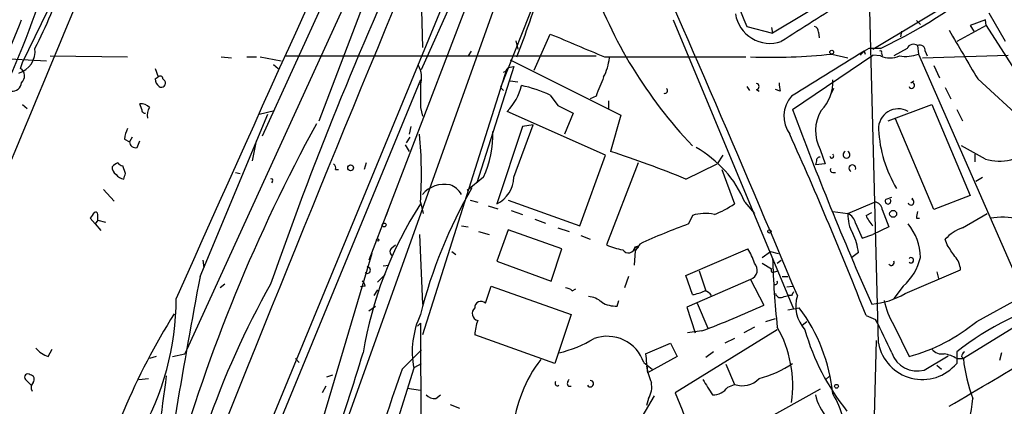
# Model space of a CAD drawing. Extents: x 1 to 9872, y -118437 to 4530.
# Drawn here: x 334 to 421, y 3888 to 3922 of the extents above; entities that cross this region are included whole.
import ezdxf

# ---------------------------------------------------------------- set-up
doc = ezdxf.new("R2010")
doc.units = 0
doc.header["$MEASUREMENT"] = 0
doc.layers.add('MAIN', color=5, linetype='CONTINUOUS')

msp = doc.modelspace()

# ---------------------------------------------------------------- linework, layer by layer
at = {"layer": 'MAIN'}
for p, q in [((409.7867, 3919.7437), (485.4787, 3965.2097)), ((379.476, 3959.9603), (348.742, 3892.735)), ((360.68, 3913.3937), (369.57, 3936.8463)), ((384.1327, 3935.0683), (376.7667, 3916.357)), ((376.174, 3934.645), (355.0073, 3883.4217)), ((379.8147, 3933.5443), (358.9867, 3875.2937)), ((369.7393, 3917.9657), (376.428, 3932.7823)), ((334.3487, 3918.5583), (340.6987, 3931.6817)), ((364.49, 3931.5123), (355.6, 3912.039)), ((369.57, 3930.7503), (369.824, 3919.913)), ((410.2947, 3893.6663), (409.3633, 3929.9883)), ((409.7867, 3926.517), (400.8967, 3921.183)), ((373.8033, 3923.8077), (365.0827, 3901.0323)), ((421.5553, 3920.421), (420.116, 3922.961)), ((392.0913, 3922.3683), (402.7593, 3896.7143)), ((413.6813, 3922.2837), (414.02, 3921.945)), ((419.862, 3921.8603), (417.2373, 3920.421)), ((419.7773, 3922.3683), (418.4227, 3921.8603)), ((418.4227, 3921.8603), (418.7613, 3921.3523)), ((419.862, 3921.8603), (419.7773, 3922.3683)), ((419.862, 3921.8603), (424.6033, 3914.4097)), ((379.73, 3917.881), (381.1693, 3921.0983)), ((398.6107, 3921.7757), (400.8967, 3921.183)), ((400.812, 3921.691), (400.8967, 3921.183)), ((404.9607, 3921.2677), (405.0453, 3920.7597)), ((412.3267, 3921.3523), (412.242, 3920.8443)), ((378.1213, 3920.5057), (378.2907, 3919.7437)), ((374.142, 3919.5743), (373.888, 3919.151)), ((402.6747, 3914.4097), (409.7867, 3919.2357)), ((406.146, 3919.3203), (407.5853, 3918.9817)), ((409.0247, 3919.5743), (409.1093, 3919.3203)), ((410.464, 3919.8283), (409.448, 3919.8283)), ((410.464, 3919.151), (409.7867, 3919.2357)), ((410.5487, 3919.405), (410.6333, 3919.151)), ((412.8347, 3919.8283), (411.6493, 3919.151)), ((413.766, 3920.0823), (413.8507, 3919.3203)), ((413.8507, 3919.3203), (423.926, 3896.291)), ((414.1893, 3918.9817), (421.8093, 3919.2357)), ((414.4433, 3919.5743), (414.6127, 3919.151)), ((328.7607, 3919.151), (336.4653, 3918.7277)), ((334.1793, 3918.0503), (334.3487, 3918.5583)), ((336.804, 3919.151), (343.662, 3919.0663)), ((351.9593, 3919.0663), (352.8907, 3918.9817)), ((354.2453, 3919.0663), (355.092, 3919.0663)), ((355.4307, 3919.0663), (357.2933, 3918.7277)), ((356.616, 3918.389), (357.0393, 3918.0503)), ((357.7167, 3919.151), (385.2333, 3919.151)), ((377.6133, 3918.8123), (387.4347, 3913.9017)), ((385.9953, 3919.0663), (398.526, 3919.0663)), ((461.0947, 3919.0663), (417.83, 3892.3117)), ((346.1173, 3918.0503), (346.3713, 3917.2883)), ((377.2747, 3917.9657), (369.824, 3894.4283)), ((377.952, 3918.2197), (374.65, 3907.8903)), ((377.444, 3918.135), (377.952, 3918.2197)), ((415.2053, 3918.3043), (415.7133, 3917.2037)), ((346.1173, 3917.119), (346.3713, 3917.2883)), ((346.7947, 3917.119), (346.964, 3916.9497)), ((369.6547, 3917.0343), (350.52, 3870.5523)), ((377.6133, 3916.9497), (378.2907, 3916.865)), ((413.1733, 3916.7803), (413.4273, 3916.9497)), ((419.1, 3917.119), (423.164, 3913.3937)), ((376.7667, 3916.357), (377.0207, 3916.103)), ((398.6107, 3916.4417), (398.8647, 3916.103)), ((399.4573, 3916.1877), (399.7113, 3916.0183)), ((401.574, 3916.0183), (401.1507, 3916.1877)), ((406.3153, 3916.2723), (406.0613, 3915.7643)), ((416.2213, 3916.357), (416.7293, 3915.341)), ((344.932, 3914.4097), (344.7627, 3914.9177)), ((381.1693, 3915.6797), (381.8467, 3914.7483)), ((385.2333, 3915.595), (384.7253, 3915.341)), ((386.334, 3915.1717), (386.334, 3914.4943)), ((334.3487, 3914.833), (334.772, 3914.4943)), ((350.0967, 3899.593), (356.108, 3913.9863)), ((355.346, 3913.9863), (356.7007, 3914.325)), ((369.6547, 3914.579), (369.824, 3913.817)), ((386.08, 3910.3457), (377.3593, 3914.2403)), ((381.8467, 3914.7483), (383.2013, 3914.071)), ((383.2013, 3914.071), (382.4393, 3912.2083)), ((411.1413, 3913.3937), (415.036, 3914.833)), ((415.036, 3914.833), (418.4227, 3906.7897)), ((417.2373, 3914.4097), (417.7453, 3913.3937)), ((387.4347, 3913.9017), (386.5033, 3910.6843)), ((415.2053, 3905.5197), (411.8187, 3913.563)), ((368.808, 3912.8857), (368.6387, 3912.2083)), ((378.714, 3912.8857), (376.428, 3906.0277)), ((377.952, 3908.3983), (379.6453, 3913.055)), ((379.6453, 3913.055), (378.714, 3912.8857)), ((343.408, 3911.785), (343.8313, 3911.531)), ((344.0853, 3911.9543), (343.8313, 3911.531)), ((344.5087, 3911.023), (344.7627, 3911.6157)), ((354.7533, 3909.8377), (355.092, 3911.6157)), ((368.7233, 3911.9543), (368.3847, 3911.4463)), ((368.3, 3911.277), (368.6387, 3910.6843)), ((405.13, 3910.8537), (405.5533, 3909.5837)), ((419.7773, 3910.007), (417.6607, 3911.1923)), ((364.8287, 3909.6683), (364.6593, 3909.0757)), ((383.794, 3904.0803), (386.08, 3910.3457)), ((388.9587, 3909.6683), (386.1647, 3902.387)), ((396.494, 3910.3457), (395.986, 3909.5837)), ((404.7913, 3909.8377), (404.7067, 3909.499)), ((418.846, 3910.4303), (418.846, 3909.753)), ((343.4927, 3908.737), (343.2387, 3909.4143)), ((353.2293, 3908.8217), (353.6527, 3908.737)), ((362.1193, 3909.0757), (362.3733, 3909.0757)), ((393.192, 3908.229), (395.986, 3909.5837)), ((396.4093, 3909.0757), (397.51, 3906.0277)), ((405.5533, 3909.5837), (404.7067, 3909.499)), ((406.2307, 3908.8217), (406.4847, 3908.8217)), ((356.5313, 3908.0597), (356.4467, 3907.8903)), ((375.2427, 3908.3983), (373.8033, 3907.213)), ((418.9307, 3908.0597), (419.5233, 3908.3983)), ((341.5453, 3907.2977), (342.4767, 3906.2817)), ((369.6547, 3906.197), (369.9087, 3905.181)), ((374.0573, 3906.3663), (374.7347, 3906.197)), ((377.444, 3906.3663), (383.794, 3904.0803)), ((398.4413, 3906.197), (399.288, 3905.181)), ((407.5853, 3905.181), (409.956, 3906.197)), ((410.972, 3906.451), (411.48, 3906.6203)), ((413.3427, 3906.5357), (413.258, 3906.451)), ((418.4227, 3906.7897), (415.2053, 3905.5197)), ((366.8607, 3905.689), (366.6067, 3905.0117)), ((375.666, 3905.8583), (376.5127, 3905.6043)), ((377.698, 3905.435), (378.714, 3905.0963)), ((406.2307, 3905.3503), (407.5853, 3905.181)), ((409.194, 3905.0117), (409.702, 3905.2657)), ((410.6333, 3905.5197), (411.226, 3903.9957)), ((340.36, 3904.7577), (340.7833, 3904.2497)), ((341.0373, 3904.5883), (340.7833, 3904.2497)), ((341.0373, 3904.5883), (341.7147, 3904.419)), ((379.8147, 3904.673), (380.746, 3904.3343)), ((393.7847, 3905.0117), (393.446, 3904.2497)), ((413.6813, 3904.7577), (413.9353, 3904.7577)), ((417.7453, 3903.911), (419.9467, 3905.181)), ((340.7833, 3904.2497), (341.2913, 3903.657)), ((373.2953, 3904.0803), (373.888, 3903.9957)), ((374.8193, 3903.5723), (375.7507, 3903.3183)), ((377.444, 3903.7417), (376.428, 3900.9477)), ((382.1853, 3902.0483), (377.444, 3903.7417)), ((381.8467, 3903.911), (382.8627, 3903.5723)), ((408.2627, 3904.3343), (408.8553, 3902.9797)), ((411.226, 3903.9957), (409.7867, 3903.3183)), ((369.57, 3903.3183), (369.824, 3897.1377)), ((383.8787, 3903.2337), (384.7253, 3902.895)), ((408.8553, 3902.9797), (409.7867, 3903.3183)), ((416.3907, 3902.387), (416.2213, 3902.895)), ((367.1147, 3902.133), (367.4533, 3902.387)), ((372.4487, 3901.7943), (372.7873, 3901.5403)), ((381.254, 3899.1697), (382.1853, 3902.0483)), ((388.7047, 3901.879), (388.62, 3900.609)), ((389.128, 3902.4717), (388.7047, 3901.879)), ((388.7047, 3902.2177), (389.0433, 3902.3023)), ((388.9587, 3902.133), (389.0433, 3902.3023)), ((393.192, 3899.6777), (398.6953, 3902.0483)), ((399.9653, 3901.2863), (400.7273, 3901.7943)), ((400.7273, 3901.7943), (401.4047, 3901.625)), ((350.3507, 3901.0323), (350.4353, 3900.355)), ((365.3367, 3901.625), (359.918, 3883.337)), ((376.428, 3900.9477), (381.254, 3899.1697)), ((401.32, 3900.7783), (401.6587, 3901.0323)), ((408.5167, 3901.7097), (407.924, 3901.2863)), ((366.3527, 3900.5243), (366.8607, 3900.609)), ((394.3773, 3900.101), (394.97, 3898.323)), ((399.9653, 3900.7783), (400.812, 3900.2703)), ((401.066, 3900.0163), (401.4047, 3900.101)), ((412.6653, 3898.069), (417.576, 3900.1857)), ((415.4593, 3900.0163), (415.6287, 3899.4237)), ((365.8447, 3899.085), (366.522, 3899.7623)), ((388.112, 3899.593), (387.7733, 3898.577)), ((393.7847, 3897.9843), (393.192, 3899.6777)), ((398.9493, 3899.339), (393.2767, 3896.8837)), ((398.9493, 3899.339), (400.1347, 3897.053)), ((401.7433, 3899.593), (402.2513, 3899.593)), ((352.298, 3898.9157), (351.8747, 3898.577)), ((364.744, 3898.7463), (364.3207, 3898.6617)), ((365.8447, 3898.4077), (365.506, 3897.8997)), ((375.412, 3897.2223), (375.92, 3898.7463)), ((375.92, 3898.7463), (383.032, 3896.2063)), ((383.1167, 3898.323), (383.4553, 3898.4923)), ((402.1667, 3898.6617), (402.6747, 3898.7463)), ((412.496, 3898.7463), (411.6493, 3897.6457)), ((387.096, 3896.9683), (387.2653, 3897.4763)), ((401.9127, 3897.815), (402.336, 3897.8997)), ((402.59, 3897.8997), (402.336, 3897.8997)), ((419.0153, 3895.6137), (422.91, 3897.7303)), ((365.0827, 3896.545), (365.6753, 3896.9683)), ((393.2767, 3896.8837), (394.0387, 3894.5977)), ((394.208, 3897.2223), (395.1393, 3895.021)), ((402.2513, 3896.6297), (403.2673, 3896.799)), ((383.032, 3896.2063), (381.5927, 3891.8883)), ((400.304, 3895.6137), (401.1507, 3895.8677)), ((409.194, 3896.1217), (410.0407, 3895.783)), ((369.4007, 3895.1903), (369.6547, 3895.4443)), ((369.6547, 3895.4443), (369.7393, 3858.2757)), ((401.32, 3894.8517), (392.2607, 3889.2637)), ((394.6313, 3894.767), (393.3613, 3894.5977)), ((399.288, 3895.1057), (398.3567, 3894.5977)), ((403.5213, 3895.275), (403.9447, 3895.6137)), ((411.6493, 3895.275), (413.004, 3892.481)), ((381.5927, 3891.8883), (374.4807, 3894.4283)), ((397.51, 3894.0897), (396.6633, 3893.6663)), ((409.702, 3877.749), (410.1253, 3893.9203)), ((336.6347, 3892.481), (336.9733, 3893.1583)), ((368.046, 3891.3803), (369.7393, 3893.0737)), ((389.636, 3892.735), (391.8373, 3893.6663)), ((391.8373, 3893.6663), (392.43, 3892.481)), ((346.202, 3892.481), (345.6093, 3892.3117)), ((347.6413, 3892.481), (348.742, 3892.735)), ((358.5633, 3892.3117), (358.902, 3891.973)), ((392.43, 3892.481), (389.8053, 3891.0417)), ((395.6473, 3892.9043), (394.97, 3892.3963)), ((414.3587, 3891.2957), (416.4753, 3892.5657)), ((417.2373, 3892.9043), (417.2373, 3891.8883)), ((417.2373, 3892.3117), (417.83, 3892.3117)), ((417.6607, 3892.481), (417.83, 3892.3117)), ((421.2167, 3892.8197), (421.0473, 3892.1423)), ((369.062, 3891.465), (365.252, 3879.273)), ((369.1467, 3891.5497), (369.7393, 3891.8883)), ((389.4667, 3891.973), (390.2287, 3891.3803)), ((396.748, 3891.8037), (397.51, 3890.0257)), ((415.4593, 3891.719), (415.8827, 3891.3803)), ((334.6027, 3890.449), (335.1107, 3889.941)), ((344.678, 3890.449), (345.5247, 3890.5337)), ((361.3573, 3890.703), (361.8653, 3890.8723)), ((405.9767, 3890.7877), (405.638, 3890.449)), ((361.2727, 3889.8563), (360.934, 3889.2637)), ((368.4693, 3889.687), (369.6547, 3889.5177)), ((382.778, 3889.8563), (383.032, 3889.8563)), ((396.9173, 3889.7717), (397.51, 3890.0257)), ((405.13, 3889.6023), (399.9653, 3886.7237)), ((371.0093, 3888.7557), (371.4327, 3889.0943)), ((390.398, 3889.0097), (388.7893, 3886.3003)), ((389.89, 3888.7557), (389.7207, 3888.163)), ((372.2793, 3888.2477), (373.126, 3887.909))]:
    msp.add_line(p, q, dxfattribs=at)
for centre, radius in [((406.1459, 3919.4897), 0.1693), ((363.4598, 3909.2309), 0.2594), ((411.5964, 3905.1493), 0.3085), ((366.4373, 3904.165), 0.1693), ((400.6215, 3903.5936), 0.1496), ((365.8587, 3902.8245), 0.0997), ((406.5693, 3889.8564), 0.1693)]:
    msp.add_circle(centre, radius, dxfattribs=at)
for centre, radius, start, end in [((24221.6663, -6051.277), 25882.0031, 157.17902058, 157.40820366), ((4249.0782, 2158.9032), 4271.0412, 155.1750823, 155.9771848), ((-1241.9125, 3208.3601), 1783.6828, 22.7419854, 24.0101178), ((269.0164, 3946.3742), 70.481, 327.315625, 347.474755), ((2809.5834, 4942.6036), 2618.1824, 202.7190614, 202.9482438), ((663.5441, 3792.3513), 325.1412, 154.988901, 160.867852), ((3391.4088, 2669.7459), 3273.6555, 157.3841254, 158.4523693), ((391.4294, 3960.6463), 45.038, 295.000985, 311.548926), ((301.727, 3937.4564), 38.0519, 332.401991, 342.358348), ((423.6594, 3939.6366), 41.2502, 199.290918, 223.594978), ((279.0891, 3957.4097), 106.275, 338.851024, 342.431875), ((1293.4602, 2525.1872), 1655.8947, 122.3566016, 122.5857825), ((400.685, 3923.4004), 3.1345, 189.625501, 288.097949), ((173.5405, 3986.832), 173.1693, 335.30876, 338.145045), ((891.5715, 5126.5566), 1309.0608, 247.0517512, 247.2809389), ((404.5117, 3921.3352), 0.4541, 351.450515, 75.942335), ((1497.3072, 4554.2645), 1252.3918, 210.3509477, 210.5801353), ((413.4141, 3919.5381), 0.6481, 57.111786, 153.395407), ((413.9505, 3919.6227), 0.4952, 354.390726, 111.872304), ((333.4181, 3919.5852), 2.0457, 286.818355, 6.824865), ((400.811, 3968.3973), 49.3661, 267.838743, 276.204075), ((817.3796, 3251.3022), 783.1573, 121.3913529, 121.9809768), ((324.1929, 4004.0925), 119.7487, 314.87695, 315.106099), ((410.464, 3919.4896), 0.1198, 315.033843, 135), ((412.6654, 3922.622), 3.508, 261.671945, 289.74798), ((381.5901, 3919.5073), 4.8571, 332.815599, 353.787731), ((411.3107, 3921.1834), 2.2017, 247.383338, 292.61426), ((333.6945, 3917.3801), 0.8271, 313.51563, 54.119296), ((367.6348, 3917.2641), 2.1228, 342.082277, 29.34114), ((376.7246, 3918.4311), 0.778, 292.371723, 337.628278), ((333.4081, 3916.8763), 0.8613, 264.977818, 353.600302), ((347.0911, 3917.1826), 0.9759, 183.736746, 229.396795), ((346.5548, 3917.133), 0.2404, 356.660141, 139.758043), ((346.6677, 3916.738), 0.3642, 234.455006, 35.544994), ((877.6543, 3915.595), 508.0006, 179.885409, 180.114592), ((808.9182, 3747.0832), 455.9661, 158.081675, 158.310846), ((399.4573, 3916.4417), 0.254, 270, 90), ((403.8164, 3916.6533), 2.3306, 176.876218, 195.810994), ((402.8014, 3916.7752), 3.4391, 314.565298, 4.320761), ((413.2426, 3916.534), 0.2558, 201.148459, 105.714701), ((373.7496, 3917.7414), 5.0287, 315.874984, 346.01709), ((376.3845, 3905.5579), 11.1958, 64.698857, 78.433534), ((391.3414, 3916.0788), 0.2494, 247.178608, 50.891653), ((344.8595, 3913.9322), 0.9902, 40.782042, 95.60984), ((404.6131, 3913.7963), 2.7071, 138.360309, 215.91658), ((345.2284, 3914.3674), 0.2994, 171.878017, 278.121983), ((346.6893, 3913.9016), 1.2749, 147.903149, 191.487979), ((669.939, 4013.0835), 284.8977, 200.264112, 204.014849), ((408.1675, 3912.5163), 3.4627, 148.510979, 208.694446), ((412.0559, 3912.7035), 1.7627, 60.671993, 182.334522), ((490.8354, 3841.7667), 148.6631, 151.308134, 164.169446), ((345.6649, 3911.6698), 2.2598, 152.413275, 177.077961), ((366.7367, 3912.2904), 9.3542, 335.412536, 1.052973), ((421.8164, 3913.2912), 11.5406, 183.276025, 210.797895), ((344.4009, 3911.5849), 0.5721, 185.405678, 280.860186), ((333.9258, 3908.6998), 35.8165, 355.992991, 5.621582), ((89.1817, 3770.849), 343.6584, 21.378462, 24.288827), ((359.7425, 3827.4445), 87.4357, 67.507589, 72.177898), ((389.2228, 3902.2936), 10.0109, 22.949312, 60.69107), ((407.4583, 3910.4021), 0.3095, 114.229434, 65.770566), ((421.0101, 3914.1982), 4.3687, 253.609276, 313.380586), ((343.1829, 3908.5664), 1.1616, 108.448987, 138.91987), ((343.2813, 3909.9651), 0.5524, 212.493463, 265.577431), ((405.0876, 3909.88), 0.2993, 81.856362, 188.124688), ((406.1512, 3910.2743), 0.1751, 184.35853, 62.995909), ((342.9846, 3909.245), 0.6826, 172.87186, 240.261365), ((216.408, 3950.833), 133.8753, 341.443693, 341.672876), ((361.6538, 3909.2028), 0.4825, 344.728219, 52.130224), ((406.2306, 3909.0333), 0.2116, 143.124688, 270.027077), ((407.974, 3909.1834), 0.3081, 339.541889, 244.075331), ((343.4788, 3909.2313), 1.0143, 214.808763, 261.181257), ((356.4466, 3908.1443), 0.1197, 315.033843, 134.966157), ((375.1765, 3908.5074), 2.7776, 296.779994, 357.748963), ((411.8419, 3885.6362), 43.4912, 149.870331, 165.933977), ((371.7763, 3905.1963), 2.5743, 78.732407, 139.320972), ((371.5807, 3905.8498), 1.9974, 30.85897, 69.527219), ((409.9137, 3905.4774), 0.7208, 3.364127, 86.635873), ((411.1413, 3906.2647), 0.2518, 132.262972, 47.720189), ((413.1733, 3906.197), 0.2678, 198.441716, 71.558284), ((467.5177, 3820.3445), 152.6259, 146.192738, 146.421942), ((340.8257, 3905.0964), 0.2116, 359.972923, 126.875312), ((398.7005, 3887.2753), 34.5733, 147.153112, 170.771819), ((392.5431, 3913.3466), 8.8451, 291.132478, 304.162394), ((414.9098, 3904.8845), 1.235, 157.841929, 185.892934), ((214.0373, 3904.8423), 127.0003, 359.885409, 0.114591), ((394.9201, 3901.3307), 3.8521, 77.832733, 107.142315), ((410.7788, 3905.0021), 3.1985, 176.793639, 209.996618), ((407.0072, 3904.0241), 1.2933, 13.878289, 63.448818), ((411.6631, 3905.9286), 2.6338, 200.372473, 224.567756), ((421.261, 3898.4263), 6.4196, 76.673572, 99.506928), ((410.0622, 3857.7639), 49.3663, 109.669267, 115.091104), ((409.3207, 3901.227), 4.6996, 0.722971, 40.029102), ((418.9307, 3900.4819), 3.6282, 109.069673, 138.310462), ((403.6895, 3901.1844), 4.8557, 6.210537, 27.18775), ((367.3685, 3901.7943), 0.4232, 126.84553, 233.14635), ((388.3836, 3907.2732), 5.3664, 245.576457, 261.646883), ((388.11, 3902.2828), 0.5982, 212.23686, 353.752879), ((388.8317, 3902.006), 0.1796, 45, 225), ((395.0671, 3899.5818), 4.3872, 15.826461, 34.208402), ((162.7409, 3732.5617), 305.2521, 33.574169, 33.803363), ((474.5172, 3903.2511), 73.649, 181.594551, 186.349762), ((411.4377, 3900.8207), 0.2466, 210.97172, 30.963757), ((409.3154, 3902.3819), 4.8305, 311.181016, 346.890697), ((413.1733, 3901.0323), 0.2395, 225, 134.983084), ((415.6629, 3900.0673), 1.9168, 3.541466, 42.856217), ((364.9245, 3900.1537), 0.2862, 230.886714, 92.242605), ((398.6764, 3900.1627), 0.8678, 288.330547, 45.186752), ((400.939, 3900.1433), 0.1796, 135, 315), ((1002.8163, 3776.7771), 664.1736, 169.3438029, 171.3960069), ((364.1939, 3898.7042), 0.5517, 4.376403, 57.539959), ((401.1189, 3899.0851), 0.2182, 230.913782, 22.81582), ((421.6809, 3861.961), 75.048, 150.500635, 161.075845), ((382.4644, 3897.6195), 0.9594, 47.162672, 86.438195), ((393.3189, 3901.4554), 3.5022, 277.643076, 296.567978), ((394.5463, 3897.2218), 1.1522, 36.039438, 72.889228), ((323.7695, 3897.6596), 24.2105, 329.724603, 359.967105), ((375.0211, 3896.8463), 0.5425, 43.886948, 185.002223), ((384.4379, 3895.9026), 1.916, 47.136122, 86.466195), ((401.6164, 3898.196), 0.4827, 195.254078, 307.87186), ((487.3346, 3855.739), 94.6529, 153.320357, 153.549513), ((406.1033, 3896.9683), 3.1463, 162.780791, 222.276874), ((409.0329, 3904.4468), 7.3397, 275.230473, 299.663161), ((417.0957, 3898.6331), 6.3984, 190.416015, 211.656839), ((114.6121, 4404.5062), 598.2226, 300.3142068, 302.067958), ((433.6223, 3871.9879), 26.57, 105.056892, 128.073608), ((374.8777, 3896.311), 0.6292, 129.129202, 256.862726), ((386.9777, 3899.3737), 2.4083, 239.110093, 272.815596), ((366.6132, 3969.9863), 80.268, 290.429634, 294.684391), ((391.4006, 3887.7978), 14.8943, 5.320888, 37.181261), ((399.257, 3864.0006), 60.7404, 147.885459, 166.178834), ((376.6673, 3892.922), 7.7436, 154.904301, 190.845145), ((378.6977, 3894.2453), 4.221, 159.864971, 177.515164), ((348.5482, 3864.0844), 69.1819, 24.541921, 27.270528), ((392.0181, 3889.8746), 10.6719, 352.149841, 29.352051), ((423.2512, 3900.3709), 20.2428, 195.821994, 218.915086), ((408.7377, 3908.0014), 16.0961, 285.370039, 309.681194), ((379.5063, 3903.3), 10.7572, 283.028191, 301.107716), ((386.2167, 3890.8501), 3.4386, 19.060425, 109.586349), ((337.4177, 3894.788), 2.4363, 219.358409, 251.252694), ((414.1851, 3894.4136), 3.9614, 190.8734, 320.39665), ((415.9314, 3893.8438), 1.1277, 217.436933, 280.489812), ((2.2457, 4005.2726), 379.3784, 340.032052, 342.75768), ((390.1069, 3884.762), 12.3068, 142.657644, 174.00988), ((432.129, 3896.1284), 42.6283, 184.565829, 186.853257), ((413.7201, 3893.5702), 2.3625, 198.522379, 285.682883), ((415.5585, 3889.5892), 3.1985, 58.340392, 79.585241), ((418.2109, 3892.4387), 0.5518, 122.463229, 175.603684), ((431.4696, 3893.6805), 13.7081, 185.730723, 201.054886), ((493.5393, 3845.7393), 133.5353, 160.014042, 166.130593), ((395.0302, 3892.4139), 5.3664, 188.353117, 204.423543), ((397.0637, 3900.2445), 10.0653, 285.250725, 303.880471), ((334.8143, 3890.6606), 0.2994, 45, 225), ((334.991, 3890.4729), 0.4009, 316.121718, 84.991881), ((109.085, 3921.352), 240.0024, 350.353656, 352.683517), ((383.0896, 3890.1142), 0.4044, 124.126202, 219.613322), ((733.8208, 4101.4507), 399.3918, 211.891176, 212.120355), ((398.215, 3891.9941), 2.0908, 250.294563, 315.695646), ((335.7274, 3889.7596), 0.6243, 135.77878, 211.541369), ((381.8043, 3890.1104), 0.2116, 126.875312, 306.859073), ((384.7193, 3890.0801), 0.2843, 209.287505, 88.790557), ((388.098, 3889.814), 2.0812, 329.43521, 10.548625), ((395.6049, 3890.703), 1.6093, 268.497341, 324.63988), ((370.9125, 3889.7415), 0.9905, 220.799562, 275.608144), ((492.7451, 3928.355), 107.8204, 201.257456, 205.872738), ((409.326, 3890.1339), 4.7348, 192.683424, 220.445628), ((400.7184, 3885.5722), 6.5874, 352.318625, 33.197467), ((400.754, 3890.8702), 18.047, 341.119588, 353.271412)]:
    msp.add_arc(centre, radius, start, end, dxfattribs=at)

doc.saveas('drawing.dxf')
